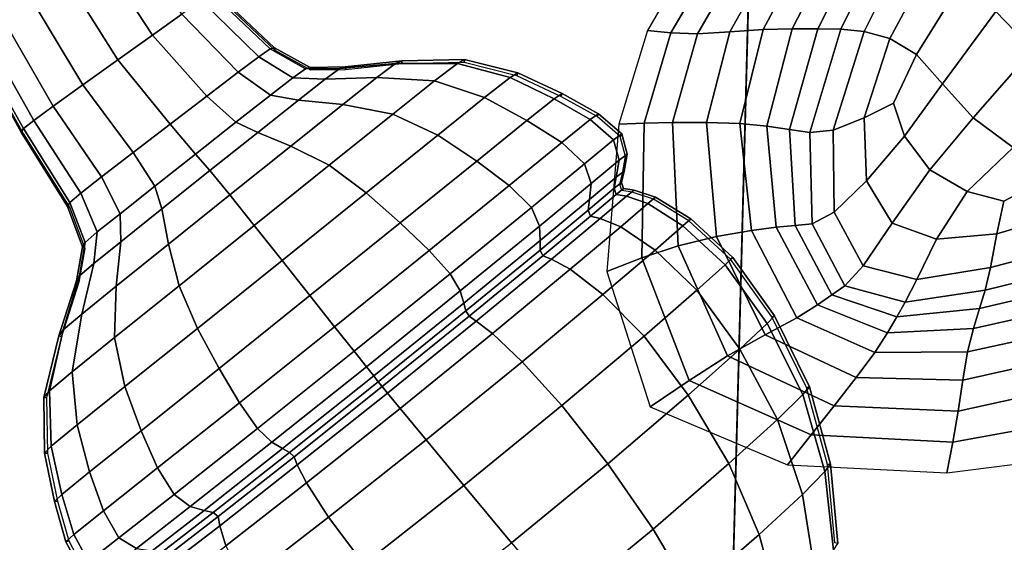
# Model space of a CAD drawing. Units: inches. Extents: x -539 to 659, y -117 to 124.
# Drawn here: x -118 to -90, y -28 to -13 of the extents above; entities that cross this region are included whole.
import ezdxf

# ---------------------------------------------------------------- set-up
doc = ezdxf.new("R2010")
doc.units = ezdxf.units.IN
doc.header["$MEASUREMENT"] = 0

msp = doc.modelspace()

# ---------------------------------------------------------------- linework, layer by layer
for points in [[(-96.341, 25.292, -32.588), (-66.223, 35.992, -32.588), (-66.223, -76.648, -33.145), (-99.077, -76.648, -33.145)], [(-99.008, -73.977, -18.722), (-66.223, -73.977, -18.722), (-66.223, 30.494, -18.757), (-96.482, 19.824, -18.757)], [(-130.592, 10.961, -32.588), (-96.341, 25.292, -32.588), (-99.077, -76.648, -33.145), (-128.315, -76.648, -33.145)], [(-128.315, -73.977, -18.722), (-99.008, -73.977, -18.722), (-96.482, 19.824, -18.757), (-130.088, 5.91, -18.757)], [(-89.445, -14.311, -8.653), (-87.017, -11.475, -9.093), (-88.139, -10.282, -8.195), (-90.477, -13.239, -7.773)], [(-113.137, -13.315, -14.237), (-114.803, -10.866, -14.262), (-115.632, -11.349, -13.701), (-113.96, -13.901, -13.665)], [(-94.807, -11.127, -3.924), (-96.149, -13.721, -3.49), (-95.437, -13.728, -3.665), (-94.036, -10.938, -3.821)], [(-95.437, -13.728, -3.665), (-94.792, -13.733, -3.834), (-93.334, -10.772, -3.725), (-94.036, -10.938, -3.821)], [(-94.792, -13.733, -3.834), (-94.145, -13.801, -4.265), (-92.676, -10.854, -4.034), (-93.334, -10.772, -3.725)], [(-94.145, -13.801, -4.265), (-93.428, -13.995, -5.229), (-92.037, -11.409, -5.147), (-92.676, -10.854, -4.034)], [(-95.689, -11.38, -4.853), (-96.955, -13.74, -4.291), (-96.149, -13.721, -3.49), (-94.807, -11.127, -3.924)], [(-113.96, -13.901, -13.665), (-115.632, -11.349, -13.701), (-116.603, -11.916, -13.494), (-114.926, -14.592, -13.453)], [(-97.883, -13.811, -7.054), (-96.955, -13.74, -4.291), (-95.689, -11.38, -4.853), (-96.722, -11.735, -7.427)], [(-93.428, -13.995, -5.229), (-92.686, -14.44, -6.349), (-91.332, -12.262, -6.562), (-92.037, -11.409, -5.147)], [(-98.787, -13.868, -10.717), (-97.883, -13.811, -7.054), (-96.722, -11.735, -7.427), (-97.731, -12.044, -10.709)], [(-114.926, -14.592, -13.453), (-116.603, -11.916, -13.494), (-117.575, -12.485, -13.701), (-115.893, -15.285, -13.665)], [(-98.54, -12.156, -13.762), (-99.521, -13.84, -14.218), (-98.787, -13.868, -10.717), (-97.731, -12.044, -10.709)], [(-99.249, -12.17, -16.7), (-100.171, -13.769, -17.64), (-99.521, -13.84, -14.218), (-98.54, -12.156, -13.762)], [(-92.686, -14.44, -6.349), (-91.96, -15.259, -7.249), (-90.477, -13.239, -7.773), (-91.332, -12.262, -6.562)], [(-115.893, -15.285, -13.665), (-117.575, -12.485, -13.701), (-118.406, -12.972, -14.262), (-116.72, -15.881, -14.237)], [(-110.679, -14.282, -16.112), (-112.295, -12.738, -16.084), (-112.598, -12.932, -15.108), (-110.998, -14.501, -15.079)], [(-110.562, -14.254, -17.045), (-112.184, -12.717, -16.967), (-112.295, -12.738, -16.084), (-110.679, -14.282, -16.112)], [(-110.546, -14.323, -17.928), (-112.169, -12.783, -17.806), (-112.184, -12.717, -16.967), (-110.562, -14.254, -17.045)], [(-116.72, -15.881, -14.237), (-118.406, -12.972, -14.262), (-118.953, -13.292, -15.117), (-117.265, -16.274, -15.108)], [(-110.998, -14.501, -15.079), (-112.598, -12.932, -15.108), (-113.137, -13.315, -14.237), (-111.569, -14.933, -14.156)], [(-117.265, -16.274, -15.108), (-118.953, -13.292, -15.117), (-119.244, -13.481, -16.073), (-117.553, -16.502, -16.084)], [(-111.569, -14.933, -14.156), (-113.137, -13.315, -14.237), (-113.96, -13.901, -13.665), (-112.443, -15.597, -13.549)], [(-91.96, -15.259, -7.249), (-91.109, -16.203, -7.939), (-89.445, -14.311, -8.653), (-90.477, -13.239, -7.773)], [(-117.553, -16.502, -16.084), (-119.244, -13.481, -16.073), (-119.305, -13.57, -16.939), (-117.611, -16.604, -16.967)], [(-117.611, -16.604, -16.967), (-119.305, -13.57, -16.939), (-119.253, -13.611, -17.761), (-117.555, -16.641, -17.806)], [(-112.443, -15.597, -13.549), (-113.96, -13.901, -13.665), (-114.926, -14.592, -13.453), (-113.468, -16.38, -13.325)], [(-100.171, -13.769, -17.64), (-100.97, -16.382, -18.352), (-100.265, -16.354, -14.57), (-99.521, -13.84, -14.218)], [(-99.521, -13.84, -14.218), (-100.265, -16.354, -14.57), (-99.48, -16.335, -10.756), (-98.787, -13.868, -10.717)], [(-99.48, -16.335, -10.756), (-98.537, -16.331, -6.878), (-97.883, -13.811, -7.054), (-98.787, -13.868, -10.717)], [(-98.537, -16.331, -6.878), (-97.605, -16.359, -4.033), (-96.955, -13.74, -4.291), (-97.883, -13.811, -7.054)], [(-96.955, -13.74, -4.291), (-97.605, -16.359, -4.033), (-96.854, -16.435, -3.321), (-96.149, -13.721, -3.49)], [(-96.149, -13.721, -3.49), (-96.854, -16.435, -3.321), (-96.224, -16.531, -3.663), (-95.437, -13.728, -3.665)], [(-96.224, -16.531, -3.663), (-95.653, -16.614, -3.983), (-94.792, -13.733, -3.834), (-95.437, -13.728, -3.665)], [(-95.653, -16.614, -3.983), (-95.003, -16.549, -4.482), (-94.145, -13.801, -4.265), (-94.792, -13.733, -3.834)], [(-95.003, -16.549, -4.482), (-94.139, -16.199, -5.365), (-93.428, -13.995, -5.229), (-94.145, -13.801, -4.265)], [(-109.57, -14.802, -17.169), (-110.562, -14.254, -17.045), (-110.679, -14.282, -16.112), (-109.698, -14.835, -16.154)], [(-109.553, -14.878, -18.125), (-110.546, -14.323, -17.928), (-110.562, -14.254, -17.045), (-109.57, -14.802, -17.169)], [(-94.139, -16.199, -5.365), (-93.322, -15.798, -6.108), (-92.686, -14.44, -6.349), (-93.428, -13.995, -5.229)], [(-111.569, -14.933, -14.156), (-110.676, -15.573, -14.007), (-110.048, -15.084, -15.023), (-110.998, -14.501, -15.079)], [(-110.998, -14.501, -15.079), (-110.048, -15.084, -15.023), (-109.698, -14.835, -16.154), (-110.679, -14.282, -16.112)], [(-93.322, -15.798, -6.108), (-93.016, -16.709, -6.558), (-91.96, -15.259, -7.249), (-92.686, -14.44, -6.349)], [(-91.109, -16.203, -7.939), (-89.996, -17.025, -8.426), (-88.209, -15.449, -9.072), (-89.445, -14.311, -8.653)], [(-113.468, -16.38, -13.325), (-114.926, -14.592, -13.453), (-115.893, -15.285, -13.665), (-114.495, -17.169, -13.549)], [(-108.593, -14.782, -17.266), (-109.57, -14.802, -17.169), (-109.698, -14.835, -16.154), (-108.738, -14.828, -16.152)], [(-108.58, -14.864, -18.282), (-109.553, -14.878, -18.125), (-109.57, -14.802, -17.169), (-108.593, -14.782, -17.266)], [(-109.15, -15.129, -14.843), (-107.709, -15.081, -14.442), (-107.188, -14.689, -16.046), (-108.738, -14.828, -16.152)], [(-107.188, -14.689, -16.046), (-107.014, -14.615, -17.264), (-108.593, -14.782, -17.266), (-108.738, -14.828, -16.152)], [(-107.014, -14.615, -17.264), (-107.014, -14.699, -18.29), (-108.58, -14.864, -18.282), (-108.593, -14.782, -17.266)], [(-107.709, -15.081, -14.442), (-106.103, -15.174, -14.012), (-105.469, -14.685, -15.92), (-107.188, -14.689, -16.046)], [(-105.469, -14.685, -15.92), (-105.267, -14.578, -17.233), (-107.014, -14.615, -17.264), (-107.188, -14.689, -16.046)], [(-105.267, -14.578, -17.233), (-105.282, -14.662, -18.249), (-107.014, -14.699, -18.29), (-107.014, -14.615, -17.264)], [(-106.103, -15.174, -14.012), (-104.713, -15.637, -13.744), (-104.003, -15.081, -15.857), (-105.469, -14.685, -15.92)], [(-103.786, -14.951, -17.241), (-105.267, -14.578, -17.233), (-105.469, -14.685, -15.92), (-104.003, -15.081, -15.857)], [(-103.814, -15.034, -18.26), (-105.282, -14.662, -18.249), (-105.267, -14.578, -17.233), (-103.786, -14.951, -17.241)], [(-112.443, -15.597, -13.549), (-111.636, -16.324, -13.34), (-110.676, -15.573, -14.007), (-111.569, -14.933, -14.156)], [(-110.048, -15.084, -15.023), (-109.15, -15.129, -14.843), (-108.738, -14.828, -16.152), (-109.698, -14.835, -16.154)], [(-102.549, -15.524, -17.237), (-103.786, -14.951, -17.241), (-104.003, -15.081, -15.857), (-102.776, -15.671, -15.807)], [(-102.587, -15.605, -18.258), (-103.814, -15.034, -18.26), (-103.786, -14.951, -17.241), (-102.549, -15.524, -17.237)], [(-114.495, -17.169, -13.549), (-115.893, -15.285, -13.665), (-116.72, -15.881, -14.237), (-115.374, -17.846, -14.156)], [(-110.676, -15.573, -14.007), (-109.892, -15.713, -13.642), (-109.15, -15.129, -14.843), (-110.048, -15.084, -15.023)], [(-109.892, -15.713, -13.642), (-108.654, -15.833, -12.909), (-107.709, -15.081, -14.442), (-109.15, -15.129, -14.843)], [(-108.654, -15.833, -12.909), (-107.262, -16.101, -12.131), (-106.103, -15.174, -14.012), (-107.709, -15.081, -14.442)], [(-107.262, -16.101, -12.131), (-106.014, -16.685, -11.63), (-104.713, -15.637, -13.744), (-106.103, -15.174, -14.012)], [(-104.713, -15.637, -13.744), (-103.535, -16.276, -13.559), (-102.776, -15.671, -15.807), (-104.003, -15.081, -15.857)], [(-93.016, -16.709, -6.558), (-92.314, -17.645, -7.05), (-91.109, -16.203, -7.939), (-91.96, -15.259, -7.249)], [(-113.468, -16.38, -13.325), (-112.763, -17.21, -13.094), (-111.636, -16.324, -13.34), (-112.443, -15.597, -13.549)], [(-111.636, -16.324, -13.34), (-111.027, -16.611, -12.854), (-109.892, -15.713, -13.642), (-110.676, -15.573, -14.007)], [(-101.771, -16.25, -15.72), (-101.537, -16.087, -17.172), (-102.549, -15.524, -17.237), (-102.776, -15.671, -15.807)], [(-101.537, -16.087, -17.172), (-101.581, -16.165, -18.178), (-102.587, -15.605, -18.258), (-102.549, -15.524, -17.237)], [(-115.374, -17.846, -14.156), (-116.72, -15.881, -14.237), (-117.265, -16.274, -15.108), (-115.953, -18.295, -15.079)], [(-111.027, -16.611, -12.854), (-110.102, -16.987, -11.902), (-108.654, -15.833, -12.909), (-109.892, -15.713, -13.642)], [(-110.102, -16.987, -11.902), (-109.037, -17.522, -10.896), (-107.262, -16.101, -12.131), (-108.654, -15.833, -12.909)], [(-106.014, -16.685, -11.63), (-104.929, -17.405, -11.293), (-103.535, -16.276, -13.559), (-104.713, -15.637, -13.744)], [(-103.535, -16.276, -13.559), (-102.565, -16.892, -13.379), (-101.771, -16.25, -15.72), (-102.776, -15.671, -15.807)], [(-94.139, -16.199, -5.365), (-94.074, -17.957, -5.631), (-93.016, -16.709, -6.558), (-93.322, -15.798, -6.108)], [(-109.037, -17.522, -10.896), (-108.007, -18.287, -10.244), (-106.014, -16.685, -11.63), (-107.262, -16.101, -12.131)], [(-101.124, -16.818, -15.598), (-100.887, -16.647, -17.046), (-101.537, -16.087, -17.172), (-101.771, -16.25, -15.72)], [(-100.887, -16.647, -17.046), (-100.934, -16.72, -18.034), (-101.581, -16.165, -18.178), (-101.537, -16.087, -17.172)], [(-115.953, -18.295, -15.079), (-117.265, -16.274, -15.108), (-117.553, -16.502, -16.084), (-116.26, -18.555, -16.112)], [(-114.495, -17.169, -13.549), (-113.893, -18.104, -13.34), (-112.763, -17.21, -13.094), (-113.468, -16.38, -13.325)], [(-112.763, -17.21, -13.094), (-112.359, -17.67, -12.562), (-111.027, -16.611, -12.854), (-111.636, -16.324, -13.34)], [(-104.929, -17.405, -11.293), (-104.025, -18.085, -11.004), (-102.565, -16.892, -13.379), (-103.535, -16.276, -13.559)], [(-102.565, -16.892, -13.379), (-101.928, -17.479, -13.228), (-101.124, -16.818, -15.598), (-101.771, -16.25, -15.72)], [(-100.265, -16.354, -14.57), (-100.97, -16.382, -18.352), (-101.304, -20.48, -18.754), (-100.331, -20.1, -14.864)], [(-99.48, -16.335, -10.756), (-100.265, -16.354, -14.57), (-100.331, -20.1, -14.864), (-99.324, -19.762, -10.995)], [(-98.537, -16.331, -6.878), (-99.48, -16.335, -10.756), (-99.324, -19.762, -10.995), (-98.25, -19.508, -7.166)], [(-97.605, -16.359, -4.033), (-98.537, -16.331, -6.878), (-98.25, -19.508, -7.166), (-97.282, -19.336, -4.391)], [(-97.605, -16.359, -4.033), (-97.282, -19.336, -4.391), (-96.592, -19.246, -3.687), (-96.854, -16.435, -3.321)], [(-96.854, -16.435, -3.321), (-96.592, -19.246, -3.687), (-96.065, -19.197, -4.005), (-96.224, -16.531, -3.663)], [(-95.003, -16.549, -4.482), (-94.982, -18.828, -4.776), (-94.074, -17.957, -5.631), (-94.139, -16.199, -5.365)], [(-92.314, -17.645, -7.05), (-91.271, -18.254, -7.603), (-89.996, -17.025, -8.426), (-91.109, -16.203, -7.939)], [(-116.26, -18.555, -16.112), (-117.553, -16.502, -16.084), (-117.611, -16.604, -16.967), (-116.322, -18.667, -17.045)], [(-116.322, -18.667, -17.045), (-117.611, -16.604, -16.967), (-117.555, -16.641, -17.806), (-116.262, -18.705, -17.928)], [(-112.359, -17.67, -12.562), (-111.803, -18.347, -11.53), (-110.102, -16.987, -11.902), (-111.027, -16.611, -12.854)], [(-108.007, -18.287, -10.244), (-107.063, -19.128, -9.807), (-104.929, -17.405, -11.293), (-106.014, -16.685, -11.63)], [(-100.966, -17.379, -15.443), (-100.738, -17.209, -16.864), (-100.887, -16.647, -17.046), (-101.124, -16.818, -15.598)], [(-100.738, -17.209, -16.864), (-100.785, -17.276, -17.839), (-100.934, -16.72, -18.034), (-100.887, -16.647, -17.046)], [(-96.065, -19.197, -4.005), (-95.587, -19.15, -4.302), (-95.653, -16.614, -3.983), (-96.224, -16.531, -3.663)], [(-95.587, -19.15, -4.302), (-94.982, -18.828, -4.776), (-95.003, -16.549, -4.482), (-95.653, -16.614, -3.983)], [(-94.074, -17.957, -5.631), (-93.362, -19.129, -6.082), (-92.314, -17.645, -7.05), (-93.016, -16.709, -6.558)], [(-111.803, -18.347, -11.53), (-111.124, -19.195, -10.44), (-109.037, -17.522, -10.896), (-110.102, -16.987, -11.902)], [(-104.025, -18.085, -11.004), (-103.407, -18.697, -10.814), (-101.928, -17.479, -13.228), (-102.565, -16.892, -13.379)], [(-101.928, -17.479, -13.228), (-101.745, -18.026, -13.129), (-100.966, -17.379, -15.443), (-101.124, -16.818, -15.598)], [(-115.374, -17.846, -14.156), (-114.86, -18.871, -14.007), (-113.893, -18.104, -13.34), (-114.495, -17.169, -13.549)], [(-113.893, -18.104, -13.34), (-113.696, -18.737, -12.854), (-112.359, -17.67, -12.562), (-112.763, -17.21, -13.094)], [(-101.045, -17.854, -15.299), (-100.828, -17.688, -16.683), (-100.738, -17.209, -16.864), (-100.966, -17.379, -15.443)], [(-100.828, -17.688, -16.683), (-100.874, -17.749, -17.644), (-100.785, -17.276, -17.839), (-100.738, -17.209, -16.864)], [(-91.271, -18.254, -7.603), (-90.25, -18.525, -7.918), (-88.97, -17.853, -8.527), (-89.996, -17.025, -8.426)], [(-111.124, -19.195, -10.44), (-110.351, -20.17, -9.732), (-108.007, -18.287, -10.244), (-109.037, -17.522, -10.896)], [(-107.063, -19.128, -9.807), (-106.256, -19.896, -9.448), (-104.025, -18.085, -11.004), (-104.929, -17.405, -11.293)], [(-103.407, -18.697, -10.814), (-103.185, -19.217, -10.775), (-101.745, -18.026, -13.129), (-101.928, -17.479, -13.228)], [(-101.745, -18.026, -13.129), (-101.789, -18.475, -13.072), (-101.045, -17.854, -15.299), (-100.966, -17.379, -15.443)], [(-113.696, -18.737, -12.854), (-113.509, -19.716, -11.902), (-111.803, -18.347, -11.53), (-112.359, -17.67, -12.562)], [(-100.898, -17.999, -16.561), (-100.828, -17.688, -16.683), (-101.045, -17.854, -15.299), (-101.107, -18.162, -15.212)], [(-100.944, -18.058, -17.503), (-100.874, -17.749, -17.644), (-100.828, -17.688, -16.683), (-100.898, -17.999, -16.561)], [(-93.362, -19.129, -6.082), (-92.131, -19.576, -6.773), (-91.271, -18.254, -7.603), (-92.314, -17.645, -7.05)], [(-115.953, -18.295, -15.079), (-115.496, -19.378, -15.023), (-114.86, -18.871, -14.007), (-115.374, -17.846, -14.156)], [(-106.256, -19.896, -9.448), (-105.671, -20.542, -9.234), (-103.407, -18.697, -10.814), (-104.025, -18.085, -11.004)], [(-103.185, -19.217, -10.775), (-103.168, -19.62, -10.811), (-101.789, -18.475, -13.072), (-101.745, -18.026, -13.129)], [(-101.789, -18.475, -13.072), (-101.829, -18.768, -13.046), (-101.107, -18.162, -15.212), (-101.045, -17.854, -15.299)], [(-100.841, -18.168, -16.522), (-100.898, -17.999, -16.561), (-101.107, -18.162, -15.212), (-101.048, -18.331, -15.185)], [(-100.888, -18.225, -17.453), (-100.944, -18.058, -17.503), (-100.898, -17.999, -16.561), (-100.841, -18.168, -16.522)], [(-94.982, -18.828, -4.776), (-94.175, -20.318, -5.266), (-93.362, -19.129, -6.082), (-94.074, -17.957, -5.631)], [(-90.25, -18.525, -7.918), (-90.448, -19.427, -7.501), (-88.384, -18.816, -8.059), (-88.97, -17.853, -8.527)], [(-116.26, -18.555, -16.112), (-115.834, -19.671, -16.154), (-115.496, -19.378, -15.023), (-115.953, -18.295, -15.079)], [(-114.86, -18.871, -14.007), (-114.838, -19.653, -13.642), (-113.696, -18.737, -12.854), (-113.893, -18.104, -13.34)], [(-113.509, -19.716, -11.902), (-113.219, -20.878, -10.896), (-111.124, -19.195, -10.44), (-111.803, -18.347, -11.53)], [(-110.351, -20.17, -9.732), (-109.575, -21.15, -9.26), (-107.063, -19.128, -9.807), (-108.007, -18.287, -10.244)], [(-101.829, -18.768, -13.046), (-101.763, -18.934, -13.035), (-101.048, -18.331, -15.185), (-101.107, -18.162, -15.212)], [(-101.763, -18.934, -13.035), (-101.491, -19.003, -13.025), (-100.762, -18.385, -15.223), (-101.048, -18.331, -15.185)], [(-100.762, -18.385, -15.223), (-100.551, -18.218, -16.588), (-100.841, -18.168, -16.522), (-101.048, -18.331, -15.185)], [(-100.551, -18.218, -16.588), (-100.601, -18.275, -17.536), (-100.888, -18.225, -17.453), (-100.841, -18.168, -16.522)], [(-100.169, -18.588, -15.284), (-99.953, -18.411, -16.696), (-100.551, -18.218, -16.588), (-100.762, -18.385, -15.223)], [(-99.953, -18.411, -16.696), (-100.007, -18.469, -17.672), (-100.601, -18.275, -17.536), (-100.551, -18.218, -16.588)], [(-92.131, -19.576, -6.773), (-90.448, -19.427, -7.501), (-90.25, -18.525, -7.918), (-91.271, -18.254, -7.603)], [(-116.26, -18.555, -16.112), (-116.322, -18.667, -17.045), (-115.902, -19.795, -17.169), (-115.834, -19.671, -16.154)], [(-103.168, -19.62, -10.811), (-103.168, -19.883, -10.849), (-101.829, -18.768, -13.046), (-101.789, -18.475, -13.072)], [(-101.491, -19.003, -13.025), (-100.922, -19.233, -12.999), (-100.169, -18.588, -15.284), (-100.762, -18.385, -15.223)], [(-100.922, -19.233, -12.999), (-99.965, -19.883, -12.941), (-99.189, -19.203, -15.323), (-100.169, -18.588, -15.284)], [(-99.189, -19.203, -15.323), (-98.97, -19.012, -16.784), (-99.953, -18.411, -16.696), (-100.169, -18.588, -15.284)], [(-98.97, -19.012, -16.784), (-99.029, -19.066, -17.784), (-100.007, -18.469, -17.672), (-99.953, -18.411, -16.696)], [(-116.322, -18.667, -17.045), (-116.262, -18.705, -17.928), (-115.837, -19.835, -18.125), (-115.902, -19.795, -17.169)], [(-115.496, -19.378, -15.023), (-115.59, -20.257, -14.843), (-114.838, -19.653, -13.642), (-114.86, -18.871, -14.007)], [(-114.838, -19.653, -13.642), (-114.969, -20.89, -12.909), (-113.509, -19.716, -11.902), (-113.696, -18.737, -12.854)], [(-105.671, -20.542, -9.234), (-105.393, -21.021, -9.231), (-103.185, -19.217, -10.775), (-103.407, -18.697, -10.814)], [(-103.168, -19.883, -10.849), (-103.093, -20.043, -10.854), (-101.763, -18.934, -13.035), (-101.829, -18.768, -13.046)], [(-94.677, -20.877, -4.836), (-94.175, -20.318, -5.266), (-94.982, -18.828, -4.776), (-95.587, -19.15, -4.302)], [(-90.448, -19.427, -7.501), (-90.622, -20.367, -6.894), (-88.157, -19.72, -7.435), (-88.384, -18.816, -8.059)], [(-109.575, -21.15, -9.26), (-108.886, -22.016, -8.875), (-106.256, -19.896, -9.448), (-107.063, -19.128, -9.807)], [(-103.093, -20.043, -10.854), (-102.848, -20.138, -10.793), (-101.491, -19.003, -13.025), (-101.763, -18.934, -13.035)], [(-102.848, -20.138, -10.793), (-102.326, -20.415, -10.676), (-100.922, -19.233, -12.999), (-101.491, -19.003, -13.025)], [(-98.015, -20.293, -15.361), (-97.798, -20.088, -16.855), (-98.97, -19.012, -16.784), (-99.189, -19.203, -15.323)], [(-97.798, -20.088, -16.855), (-97.864, -20.135, -17.874), (-99.029, -19.066, -17.784), (-98.97, -19.012, -16.784)], [(-95.042, -21.131, -4.589), (-94.677, -20.877, -4.836), (-95.587, -19.15, -4.302), (-96.065, -19.197, -4.005)], [(-94.175, -20.318, -5.266), (-92.675, -20.699, -6.071), (-92.131, -19.576, -6.773), (-93.362, -19.129, -6.082)], [(-115.834, -19.671, -16.154), (-115.99, -20.603, -16.152), (-115.59, -20.257, -14.843), (-115.496, -19.378, -15.023)], [(-113.219, -20.878, -10.896), (-112.708, -22.061, -10.244), (-110.351, -20.17, -9.732), (-111.124, -19.195, -10.44)], [(-105.393, -21.021, -9.231), (-105.29, -21.357, -9.327), (-103.168, -19.62, -10.811), (-103.185, -19.217, -10.775)], [(-102.326, -20.415, -10.676), (-101.418, -21.123, -10.514), (-99.965, -19.883, -12.941), (-100.922, -19.233, -12.999)], [(-99.965, -19.883, -12.941), (-98.798, -21.002, -12.915), (-98.015, -20.293, -15.361), (-99.189, -19.203, -15.323)], [(-97.282, -19.336, -4.391), (-98.25, -19.508, -7.166), (-96.901, -22.241, -7.655), (-96.019, -21.764, -5.018)], [(-97.282, -19.336, -4.391), (-96.019, -21.764, -5.018), (-95.444, -21.41, -4.323), (-96.592, -19.246, -3.687)], [(-96.592, -19.246, -3.687), (-95.444, -21.41, -4.323), (-95.042, -21.131, -4.589), (-96.065, -19.197, -4.005)], [(-92.675, -20.699, -6.071), (-90.622, -20.367, -6.894), (-90.448, -19.427, -7.501), (-92.131, -19.576, -6.773)], [(-115.834, -19.671, -16.154), (-115.902, -19.795, -17.169), (-116.076, -20.743, -17.266), (-115.99, -20.603, -16.152)], [(-115.59, -20.257, -14.843), (-115.929, -21.665, -14.442), (-114.969, -20.89, -12.909), (-114.838, -19.653, -13.642)], [(-114.969, -20.89, -12.909), (-115.011, -22.32, -12.131), (-113.219, -20.878, -10.896), (-113.509, -19.716, -11.902)], [(-105.29, -21.357, -9.327), (-105.232, -21.574, -9.406), (-103.168, -19.883, -10.849), (-103.168, -19.62, -10.811)], [(-98.25, -19.508, -7.166), (-99.324, -19.762, -10.995), (-97.948, -22.828, -11.323), (-96.901, -22.241, -7.655)], [(-88.206, -20.369, -7.072), (-88.157, -19.72, -7.435), (-90.622, -20.367, -6.894), (-90.778, -21.002, -6.454)], [(-115.902, -19.795, -17.169), (-115.837, -19.835, -18.125), (-116.004, -20.78, -18.282), (-116.076, -20.743, -17.266)], [(-108.886, -22.016, -8.875), (-108.341, -22.698, -8.652), (-105.671, -20.542, -9.234), (-106.256, -19.896, -9.448)], [(-105.232, -21.574, -9.406), (-105.141, -21.723, -9.421), (-103.093, -20.043, -10.854), (-103.168, -19.883, -10.849)], [(-101.418, -21.123, -10.514), (-100.272, -22.283, -10.422), (-98.798, -21.002, -12.915), (-99.965, -19.883, -12.941)], [(-99.324, -19.762, -10.995), (-100.331, -20.1, -14.864), (-99.017, -23.512, -15.116), (-97.948, -22.828, -11.323)], [(-115.99, -20.603, -16.152), (-116.444, -22.103, -16.046), (-115.929, -21.665, -14.442), (-115.59, -20.257, -14.843)], [(-112.708, -22.061, -10.244), (-112.105, -23.177, -9.807), (-109.575, -21.15, -9.26), (-110.351, -20.17, -9.732)], [(-105.141, -21.723, -9.421), (-104.941, -21.857, -9.327), (-102.848, -20.138, -10.793), (-103.093, -20.043, -10.854)], [(-104.941, -21.857, -9.327), (-104.495, -22.204, -9.151), (-102.326, -20.415, -10.676), (-102.848, -20.138, -10.793)], [(-100.331, -20.1, -14.864), (-101.304, -20.48, -18.754), (-100.097, -24.245, -18.969), (-99.017, -23.512, -15.116)], [(-96.841, -21.923, -15.415), (-96.637, -21.708, -16.913), (-97.798, -20.088, -16.855), (-98.015, -20.293, -15.361)], [(-96.637, -21.708, -16.913), (-96.709, -21.745, -17.947), (-97.864, -20.135, -17.874), (-97.798, -20.088, -16.855)], [(-108.341, -22.698, -8.652), (-108, -23.129, -8.662), (-105.393, -21.021, -9.231), (-105.671, -20.542, -9.234)], [(-104.495, -22.204, -9.151), (-103.668, -22.993, -8.92), (-101.418, -21.123, -10.514), (-102.326, -20.415, -10.676)], [(-98.798, -21.002, -12.915), (-97.6, -22.639, -12.986), (-96.841, -21.923, -15.415), (-98.015, -20.293, -15.361)], [(-93.004, -21.332, -5.631), (-92.675, -20.699, -6.071), (-94.175, -20.318, -5.266), (-94.677, -20.877, -4.836)], [(-90.778, -21.002, -6.454), (-90.622, -20.367, -6.894), (-92.675, -20.699, -6.071), (-93.004, -21.332, -5.631)], [(-88.402, -20.916, -6.832), (-88.206, -20.369, -7.072), (-90.778, -21.002, -6.454), (-90.931, -21.508, -6.086)], [(-116.076, -20.743, -17.266), (-116.564, -22.266, -17.264), (-116.444, -22.103, -16.046), (-115.99, -20.603, -16.152)], [(-116.004, -20.78, -18.282), (-116.488, -22.291, -18.29), (-116.564, -22.266, -17.264), (-116.076, -20.743, -17.266)], [(-115.929, -21.665, -14.442), (-116.192, -23.272, -14.012), (-115.011, -22.32, -12.131), (-114.969, -20.89, -12.909)], [(-115.011, -22.32, -12.131), (-114.727, -23.681, -11.63), (-112.708, -22.061, -10.244), (-113.219, -20.878, -10.896)], [(-108, -23.129, -8.662), (-107.799, -23.386, -8.779), (-105.29, -21.357, -9.327), (-105.393, -21.021, -9.231)], [(-100.272, -22.283, -10.422), (-99.039, -23.92, -10.516), (-97.6, -22.639, -12.986), (-98.798, -21.002, -12.915)], [(-93.237, -21.741, -5.31), (-93.004, -21.332, -5.631), (-94.677, -20.877, -4.836), (-95.042, -21.131, -4.589)], [(-90.931, -21.508, -6.086), (-90.778, -21.002, -6.454), (-93.004, -21.332, -5.631), (-93.237, -21.741, -5.31)], [(-91.099, -22.061, -5.693), (-88.612, -21.511, -6.58), (-88.402, -20.916, -6.832), (-90.931, -21.508, -6.086)], [(-112.105, -23.177, -9.807), (-111.538, -24.136, -9.448), (-108.886, -22.016, -8.875), (-109.575, -21.15, -9.26)], [(-107.799, -23.386, -8.779), (-107.673, -23.549, -8.873), (-105.232, -21.574, -9.406), (-105.29, -21.357, -9.327)], [(-103.668, -22.993, -8.92), (-102.563, -24.207, -8.785), (-100.272, -22.283, -10.422), (-101.418, -21.123, -10.514)], [(-95.444, -21.41, -4.323), (-93.495, -22.188, -4.966), (-93.237, -21.741, -5.31), (-95.042, -21.131, -4.589)], [(-107.673, -23.549, -8.873), (-107.564, -23.684, -8.892), (-105.141, -21.723, -9.421), (-105.232, -21.574, -9.406)], [(-96.019, -21.764, -5.018), (-93.847, -22.732, -5.567), (-93.495, -22.188, -4.966), (-95.444, -21.41, -4.323)], [(-93.495, -22.188, -4.966), (-91.099, -22.061, -5.693), (-90.931, -21.508, -6.086), (-93.237, -21.741, -5.31)], [(-91.261, -22.711, -6.223), (-88.754, -22.171, -7.169), (-88.612, -21.511, -6.58), (-91.099, -22.061, -5.693)], [(-116.444, -22.103, -16.046), (-116.828, -23.804, -15.92), (-116.192, -23.272, -14.012), (-115.929, -21.665, -14.442)], [(-107.564, -23.684, -8.892), (-107.417, -23.863, -8.786), (-104.941, -21.857, -9.327), (-105.141, -21.723, -9.421)], [(-107.417, -23.863, -8.786), (-107.064, -24.289, -8.587), (-104.495, -22.204, -9.151), (-104.941, -21.857, -9.327)], [(-97.6, -22.639, -12.986), (-96.558, -24.598, -13.157), (-95.853, -23.904, -15.482), (-96.841, -21.923, -15.415)], [(-94.365, -23.428, -8.083), (-93.847, -22.732, -5.567), (-96.019, -21.764, -5.018), (-96.901, -22.241, -7.655)], [(-95.853, -23.904, -15.482), (-95.669, -23.688, -16.953), (-96.637, -21.708, -16.913), (-96.841, -21.923, -15.415)], [(-95.669, -23.688, -16.953), (-95.748, -23.711, -17.996), (-96.709, -21.745, -17.947), (-96.637, -21.708, -16.913)], [(-116.564, -22.266, -17.264), (-116.987, -23.988, -17.233), (-116.828, -23.804, -15.92), (-116.444, -22.103, -16.046)], [(-114.727, -23.681, -11.63), (-114.275, -24.91, -11.293), (-112.105, -23.177, -9.807), (-112.708, -22.061, -10.244)], [(-111.538, -24.136, -9.448), (-111.038, -24.851, -9.234), (-108.341, -22.698, -8.652), (-108.886, -22.016, -8.875)], [(-107.064, -24.289, -8.587), (-106.34, -25.167, -8.332), (-103.668, -22.993, -8.92), (-104.495, -22.204, -9.151)], [(-93.847, -22.732, -5.567), (-91.261, -22.711, -6.223), (-91.099, -22.061, -5.693), (-93.495, -22.188, -4.966)], [(-91.261, -22.711, -6.223), (-91.396, -23.505, -8.625), (-88.744, -22.908, -9.453), (-88.754, -22.171, -7.169)], [(-116.488, -22.291, -18.29), (-116.908, -23.999, -18.249), (-116.987, -23.988, -17.233), (-116.564, -22.266, -17.264)], [(-116.192, -23.272, -14.012), (-116.057, -24.748, -13.744), (-114.727, -23.681, -11.63), (-115.011, -22.32, -12.131)], [(-102.563, -24.207, -8.785), (-101.283, -25.83, -8.893), (-99.039, -23.92, -10.516), (-100.272, -22.283, -10.422)], [(-94.98, -24.214, -11.633), (-94.365, -23.428, -8.083), (-96.901, -22.241, -7.655), (-97.948, -22.828, -11.323)], [(-111.038, -24.851, -9.234), (-110.637, -25.231, -9.231), (-108, -23.129, -8.662), (-108.341, -22.698, -8.652)], [(-99.039, -23.92, -10.516), (-97.907, -25.827, -10.808), (-96.558, -24.598, -13.157), (-97.6, -22.639, -12.986)], [(-91.396, -23.505, -8.625), (-91.261, -22.711, -6.223), (-93.847, -22.732, -5.567), (-94.365, -23.428, -8.083)], [(-106.34, -25.167, -8.332), (-105.29, -26.435, -8.18), (-102.563, -24.207, -8.785), (-103.668, -22.993, -8.92)], [(-99.017, -23.512, -15.116), (-95.622, -25.029, -15.338), (-94.98, -24.214, -11.633), (-97.948, -22.828, -11.323)], [(-91.396, -23.505, -8.625), (-91.527, -24.369, -12.039), (-88.693, -23.742, -12.654), (-88.744, -22.908, -9.453)], [(-116.828, -23.804, -15.92), (-116.777, -25.341, -15.857), (-116.057, -24.748, -13.744), (-116.192, -23.272, -14.012)], [(-114.275, -24.91, -11.293), (-113.816, -25.947, -11.004), (-111.538, -24.136, -9.448), (-112.105, -23.177, -9.807)], [(-110.637, -25.231, -9.231), (-110.337, -25.409, -9.327), (-107.799, -23.386, -8.779), (-108, -23.129, -8.662)], [(-110.337, -25.409, -9.327), (-110.143, -25.516, -9.406), (-107.673, -23.549, -8.873), (-107.799, -23.386, -8.779)], [(-110.143, -25.516, -9.406), (-110.017, -25.637, -9.421), (-107.564, -23.684, -8.892), (-107.673, -23.549, -8.873)], [(-100.097, -24.245, -18.969), (-96.278, -25.858, -19.12), (-95.622, -25.029, -15.338), (-99.017, -23.512, -15.116)], [(-91.527, -24.369, -12.039), (-91.396, -23.505, -8.625), (-94.365, -23.428, -8.083), (-94.98, -24.214, -11.633)], [(-116.828, -23.804, -15.92), (-116.987, -23.988, -17.233), (-116.962, -25.537, -17.241), (-116.777, -25.341, -15.857)], [(-116.057, -24.748, -13.744), (-115.707, -26.052, -13.559), (-114.275, -24.91, -11.293), (-114.727, -23.681, -11.63)], [(-110.017, -25.637, -9.421), (-109.926, -25.859, -9.327), (-107.417, -23.863, -8.786), (-107.564, -23.684, -8.892)], [(-95.235, -26.049, -15.56), (-95.081, -25.841, -16.966), (-95.669, -23.688, -16.953), (-95.853, -23.904, -15.482)], [(-95.081, -25.841, -16.966), (-95.163, -25.848, -18.012), (-95.748, -23.711, -17.996), (-95.669, -23.688, -16.953)], [(-91.527, -24.369, -12.039), (-91.677, -25.228, -15.605), (-88.714, -24.689, -15.99), (-88.693, -23.742, -12.654)], [(-116.987, -23.988, -17.233), (-116.908, -23.999, -18.249), (-116.88, -25.534, -18.26), (-116.962, -25.537, -17.241)], [(-109.926, -25.859, -9.327), (-109.671, -26.359, -9.151), (-107.064, -24.289, -8.587), (-107.417, -23.863, -8.786)], [(-101.283, -25.83, -8.893), (-100.017, -27.646, -9.265), (-97.907, -25.827, -10.808), (-99.039, -23.92, -10.516)], [(-96.558, -24.598, -13.157), (-95.862, -26.684, -13.435), (-95.235, -26.049, -15.56), (-95.853, -23.904, -15.482)], [(-113.816, -25.947, -11.004), (-113.358, -26.686, -10.814), (-111.038, -24.851, -9.234), (-111.538, -24.136, -9.448)], [(-109.671, -26.359, -9.151), (-109.057, -27.318, -8.92), (-106.34, -25.167, -8.332), (-107.064, -24.289, -8.587)], [(-105.29, -26.435, -8.18), (-103.964, -28.032, -8.294), (-101.283, -25.83, -8.893), (-102.563, -24.207, -8.785)], [(-95.622, -25.029, -15.338), (-91.677, -25.228, -15.605), (-91.527, -24.369, -12.039), (-94.98, -24.214, -11.633)], [(-97.907, -25.827, -10.808), (-97.067, -27.797, -11.314), (-95.862, -26.684, -13.435), (-96.558, -24.598, -13.157)], [(-116.777, -25.341, -15.857), (-116.484, -26.682, -15.807), (-115.707, -26.052, -13.559), (-116.057, -24.748, -13.744)], [(-115.707, -26.052, -13.559), (-115.324, -27.139, -13.379), (-113.816, -25.947, -11.004), (-114.275, -24.91, -11.293)], [(-113.358, -26.686, -10.814), (-112.904, -27.021, -10.775), (-110.637, -25.231, -9.231), (-111.038, -24.851, -9.234)], [(-91.677, -25.228, -15.605), (-91.837, -26.086, -19.248), (-88.769, -25.693, -19.395), (-88.714, -24.689, -15.99)], [(-109.057, -27.318, -8.92), (-108.074, -28.629, -8.785), (-105.29, -26.435, -8.18), (-106.34, -25.167, -8.332)], [(-96.278, -25.858, -19.12), (-91.837, -26.086, -19.248), (-91.677, -25.228, -15.605), (-95.622, -25.029, -15.338)], [(-116.777, -25.341, -15.857), (-116.962, -25.537, -17.241), (-116.689, -26.883, -17.237), (-116.484, -26.682, -15.807)], [(-112.904, -27.021, -10.775), (-112.52, -27.129, -10.811), (-110.337, -25.409, -9.327), (-110.637, -25.231, -9.231)], [(-112.52, -27.129, -10.811), (-112.267, -27.188, -10.849), (-110.143, -25.516, -9.406), (-110.337, -25.409, -9.327)], [(-116.962, -25.537, -17.241), (-116.88, -25.534, -18.26), (-116.606, -26.869, -18.258), (-116.689, -26.883, -17.237)], [(-112.267, -27.188, -10.849), (-112.128, -27.296, -10.854), (-110.017, -25.637, -9.421), (-110.143, -25.516, -9.406)], [(-112.128, -27.296, -10.854), (-112.085, -27.553, -10.793), (-109.926, -25.859, -9.327), (-110.017, -25.637, -9.421)], [(-115.324, -27.139, -13.379), (-114.895, -27.892, -13.228), (-113.358, -26.686, -10.814), (-113.816, -25.947, -11.004)], [(-112.085, -27.553, -10.793), (-111.917, -28.114, -10.676), (-109.671, -26.359, -9.151), (-109.926, -25.859, -9.327)], [(-103.964, -28.032, -8.294), (-102.546, -29.732, -8.695), (-100.017, -27.646, -9.265), (-101.283, -25.83, -8.893)], [(-100.017, -27.646, -9.265), (-98.956, -29.438, -9.921), (-97.067, -27.797, -11.314), (-97.907, -25.827, -10.808)], [(-94.996, -28.236, -15.653), (-94.876, -28.046, -16.966), (-95.081, -25.841, -16.966), (-95.235, -26.049, -15.56)], [(-94.876, -28.046, -16.966), (-94.961, -28.033, -18.012), (-95.163, -25.848, -18.012), (-95.081, -25.841, -16.966)], [(-116.484, -26.682, -15.807), (-116.146, -27.795, -15.72), (-115.324, -27.139, -13.379), (-115.707, -26.052, -13.559)], [(-95.862, -26.684, -13.435), (-95.523, -28.779, -13.806), (-94.996, -28.236, -15.653), (-95.235, -26.049, -15.56)], [(-111.917, -28.114, -10.676), (-111.403, -29.136, -10.514), (-109.057, -27.318, -8.92), (-109.671, -26.359, -9.151)], [(-108.074, -28.629, -8.785), (-106.713, -30.186, -8.893), (-103.964, -28.032, -8.294), (-105.29, -26.435, -8.18)], [(-116.689, -26.883, -17.237), (-116.366, -28, -17.172), (-116.146, -27.795, -15.72), (-116.484, -26.682, -15.807)], [(-114.895, -27.892, -13.228), (-114.405, -28.192, -13.129), (-112.904, -27.021, -10.775), (-113.358, -26.686, -10.814)], [(-97.067, -27.797, -11.314), (-96.543, -29.723, -12.002), (-95.523, -28.779, -13.806), (-95.862, -26.684, -13.435)], [(-116.606, -26.869, -18.258), (-116.286, -27.979, -18.178), (-116.366, -28, -17.172), (-116.689, -26.883, -17.237)], [(-116.146, -27.795, -15.72), (-115.735, -28.553, -15.598), (-114.895, -27.892, -13.228), (-115.324, -27.139, -13.379)], [(-114.405, -28.192, -13.129), (-113.962, -28.249, -13.072), (-112.52, -27.129, -10.811), (-112.904, -27.021, -10.775)], [(-113.962, -28.249, -13.072), (-113.67, -28.275, -13.046), (-112.267, -27.188, -10.849), (-112.52, -27.129, -10.811)], [(-113.67, -28.275, -13.046), (-113.523, -28.376, -13.035), (-112.128, -27.296, -10.854), (-112.267, -27.188, -10.849)], [(-113.523, -28.376, -13.035), (-113.512, -28.654, -13.025), (-112.085, -27.553, -10.793), (-112.128, -27.296, -10.854)], [(-111.403, -29.136, -10.514), (-110.485, -30.477, -10.422), (-108.074, -28.629, -8.785), (-109.057, -27.318, -8.92)], [(-113.512, -28.654, -13.025), (-113.403, -29.252, -12.999), (-111.917, -28.114, -10.676), (-112.085, -27.553, -10.793)], [(-102.546, -29.732, -8.695), (-101.223, -31.313, -9.406), (-98.956, -29.438, -9.921), (-100.017, -27.646, -9.265)], [(-116.366, -28, -17.172), (-115.964, -28.757, -17.046), (-115.735, -28.553, -15.598), (-116.146, -27.795, -15.72)], [(-115.735, -28.553, -15.598), (-115.226, -28.831, -15.443), (-114.405, -28.192, -13.129), (-114.895, -27.892, -13.228)], [(-98.956, -29.438, -9.921), (-98.14, -31.115, -10.817), (-96.543, -29.723, -12.002), (-97.067, -27.797, -11.314)], [(-116.286, -27.979, -18.178), (-115.887, -28.733, -18.034), (-115.964, -28.757, -17.046), (-116.366, -28, -17.172)]]:
    msp.add_3dface(points)

doc.saveas('drawing.dxf')
